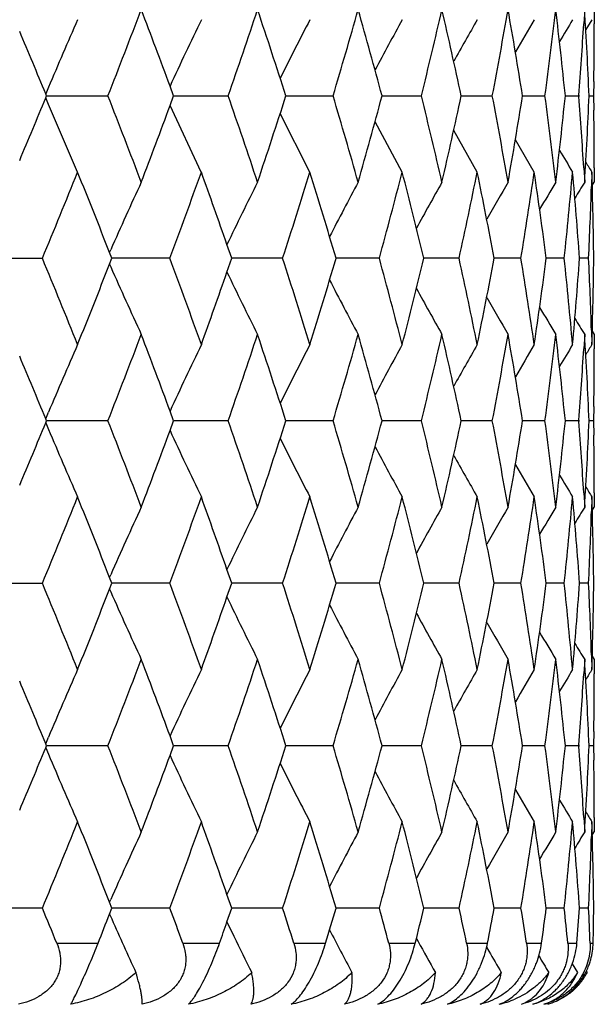
# Model space of a CAD drawing. Units: inches. Extents: x 0 to 11, y 0 to 8.5.
# Drawn here: x 3.7 to 3.8, y 1.7 to 1.9 of the extents above; entities that cross this region are included whole.
import ezdxf

# ---------------------------------------------------------------- set-up
doc = ezdxf.new("R2010")
doc.units = ezdxf.units.IN
doc.header["$LTSCALE"] = 0.605
doc.header["$MEASUREMENT"] = 0
doc.layers.add('ALL_ASSEMBLY_MEMBERS', color=7, linetype='CONTINUOUS')

msp = doc.modelspace()

# ---------------------------------------------------------------- linework, layer by layer
at = {"layer": 'ALL_ASSEMBLY_MEMBERS', "color": 7, "linetype": 'CONTINUOUS'}
for p, q in [((3.7782916345, 1.8995868053), (3.7781551184, 1.8973368093)), ((3.77980217, 1.8995868053), (3.7797992093, 1.8973368099)), ((3.7794242296, 1.89800644), (3.7784713401, 1.8964507773)), ((3.7794242296, 1.89800644), (3.778471381, 1.8964507616)), ((3.7139397839, 1.8860861869), (3.7133733851, 1.887616354)), ((3.7797281515, 1.8883363985), (3.7796955836, 1.8860861869)), ((3.6943473275, 1.8874262598), (3.6939144876, 1.8863953496)), ((3.6940424043, 1.8860861869), (3.6939144876, 1.8863953496)), ((3.6939147348, 1.8857770265), (3.6940424043, 1.8860861869)), ((3.6940424036, 1.8860861889), (3.6948838606, 1.8860862133)), ((3.6940424043, 1.8860861869), (3.6948838605, 1.8860861869)), ((3.6948838606, 1.8860862133), (3.7036503284, 1.8860879495)), ((3.7133738877, 1.8845560282), (3.7139397839, 1.8860861869)), ((3.7139397839, 1.8860861869), (3.7148573334, 1.8860861869)), ((3.7139397918, 1.8860862196), (3.7148573312, 1.8860862398)), ((3.7148573312, 1.8860862398), (3.7224831126, 1.8860879495)), ((3.7315142502, 1.8860861869), (3.7324756664, 1.8860861869)), ((3.7324756664, 1.8860861869), (3.738902422, 1.8860879495)), ((3.7465795267, 1.886086175), (3.7527342081, 1.8860879495)), ((3.7589759034, 1.8860860055), (3.7638318504, 1.8860879495)), ((3.7685719989, 1.8860859764), (3.7720777112, 1.8860879495)), ((3.7752659775, 1.8860865571), (3.7773843823, 1.8860879495)), ((3.7773929182, 1.8862037364), (3.7773842499, 1.8860861869)), ((3.7773842499, 1.8860861869), (3.7773930636, 1.8859686374)), ((3.7789869753, 1.8860872662), (3.7796956116, 1.8860879495)), ((3.7796955836, 1.8860861869), (3.7797281515, 1.8838359753)), ((3.6943471438, 1.8847460265), (3.6939142593, 1.8857768464)), ((3.6988984802, 1.8741465194), (3.6943471438, 1.8847460265)), ((3.7182700341, 1.8741465194), (3.7133729937, 1.8845558217)), ((3.7352727729, 1.8741465194), (3.730618953, 1.8833159253)), ((3.7497264636, 1.8741465194), (3.7454736883, 1.8820315793)), ((3.7614778933, 1.8741465194), (3.7577871943, 1.8806736557)), ((3.770402494, 1.8741465194), (3.7674410318, 1.8792030913)), ((3.7781551182, 1.8748355637), (3.7782916345, 1.8725855684)), ((3.7794242856, 1.8741640481), (3.7793537604, 1.871892458)), ((3.7797992093, 1.8748355638), (3.77980217, 1.8725855684)), ((3.7794838615, 1.8720667719), (3.77980217, 1.8725855684)), ((3.7039081298, 1.8615819302), (3.7040942698, 1.8620046051)), ((3.704268642, 1.8606633297), (3.7039081298, 1.8615819302)), ((3.7230294618, 1.8606633297), (3.7222850097, 1.8628097129)), ((3.6832874255, 1.8606633297), (3.6933897923, 1.8606633297)), ((3.703908616, 1.8597446664), (3.704268642, 1.8606633297)), ((3.7133560271, 1.8606633297), (3.7042686488, 1.8606632791)), ((3.7222849562, 1.8585168732), (3.7230294618, 1.8606633297)), ((3.7222850602, 1.858516873), (3.7230294618, 1.8606633297)), ((3.7310055366, 1.8606633297), (3.7230294707, 1.860663285)), ((3.7461512316, 1.8606633297), (3.7393710464, 1.8606632909)), ((3.7586325641, 1.8606633297), (3.7531201291, 1.8606632972)), ((3.7683172288, 1.8606633297), (3.7641309673, 1.860663304)), ((3.7751025658, 1.8606633297), (3.772286807, 1.8606633114)), ((3.7789166489, 1.8606633297), (3.7775013506, 1.8606633198)), ((3.7039078192, 1.8597444509), (3.7040942377, 1.8593219568)), ((3.7793544608, 1.8494128678), (3.7794242856, 1.8471629962)), ((3.7794834732, 1.8492592994), (3.7798021702, 1.8487406856)), ((3.7782916345, 1.8487406857), (3.7781544468, 1.8464797989)), ((3.77980217, 1.8487406857), (3.7797991808, 1.846479818)), ((3.7139396263, 1.8352403467), (3.713373192, 1.8367706113)), ((3.7797280129, 1.8374795921), (3.7796955904, 1.8352403465)), ((3.6939142923, 1.8355495557), (3.6943476778, 1.8365817591)), ((3.694042228, 1.8352403467), (3.6939142923, 1.8355495557)), ((3.6939145666, 1.8349311962), (3.694042228, 1.8352403467)), ((3.7036498031, 1.8352403467), (3.6940422273, 1.8352404072)), ((3.7133737308, 1.8337101389), (3.7139396263, 1.8352403467)), ((3.7224826481, 1.8352403467), (3.7139396155, 1.8352404007)), ((3.7389020234, 1.8352403467), (3.731514111, 1.8352403941)), ((3.7527338796, 1.8352403467), (3.7465794011, 1.8352403872)), ((3.7638315954, 1.8352403467), (3.7589758019, 1.8352403799)), ((3.7720775324, 1.8352403467), (3.7685719161, 1.8352403719)), ((3.7773842815, 1.8352403467), (3.7752659893, 1.8352403629)), ((3.7773929515, 1.8353579024), (3.7773842819, 1.8352403465)), ((3.7773842819, 1.8352403465), (3.7773930946, 1.8351228065)), ((3.77969559, 1.8352403467), (3.7789870075, 1.8352403526)), ((3.7796955904, 1.8352403465), (3.7797281594, 1.8329898757)), ((3.6939141083, 1.8349310204), (3.6943476654, 1.8338991066)), ((3.7781551377, 1.8239893352), (3.7782916345, 1.8217395402)), ((3.7794242856, 1.8233181492), (3.7793540995, 1.821057172)), ((3.7797992101, 1.8239893364), (3.77980217, 1.8217395402)), ((3.7794838677, 1.8212207355), (3.77980217, 1.8217395402)), ((3.7039083191, 1.8107360139), (3.7040944804, 1.8111587434)), ((3.7042688322, 1.8098174329), (3.7039083191, 1.8107360139)), ((3.7230296298, 1.8098174329), (3.7222851827, 1.8119637511)), ((3.6832876359, 1.8098174329), (3.6933895906, 1.8098174329)), ((3.7039088273, 1.8088988206), (3.7042688322, 1.8098174329)), ((3.7133558465, 1.8098174329), (3.704268839, 1.8098174122)), ((3.7222851588, 1.8076710793), (3.7230296298, 1.8098174329)), ((3.722285264, 1.807671078), (3.7230296298, 1.8098174329)), ((3.7310053791, 1.8098174329), (3.7230296478, 1.8098174146)), ((3.7461510989, 1.8098174329), (3.7393711972, 1.8098174171)), ((3.7586324575, 1.8098174329), (3.7531202523, 1.8098174196)), ((3.7683171495, 1.8098174329), (3.764131062, 1.8098174224)), ((3.7751025146, 1.8098174329), (3.7722868725, 1.8098174254)), ((3.7789166264, 1.8098174329), (3.7775013866, 1.8098174289)), ((3.7039080294, 1.8088986063), (3.704094421, 1.8084761733)), ((3.7793544721, 1.7985663262), (3.7794242856, 1.7963168912)), ((3.7794834912, 1.7984137466), (3.77980217, 1.7978951491)), ((3.7782916345, 1.7978951491), (3.7781544493, 1.795634213)), ((3.77980217, 1.7978951491), (3.7797991808, 1.795634215)), ((3.7139395213, 1.7843944849), (3.7133731291, 1.7859247147)), ((3.7797280157, 1.7866337701), (3.7796955949, 1.7843944851)), ((3.6939142062, 1.7847036343), (3.6943475249, 1.785735643)), ((3.6940421107, 1.7843944849), (3.6939142062, 1.7847036343)), ((3.6939144123, 1.7840852587), (3.6940421107, 1.7843944849)), ((3.7036499155, 1.7843944849), (3.69404211, 1.7843944109)), ((3.7133735589, 1.7828641644), (3.7139395213, 1.7843944849)), ((3.7224827476, 1.7843944849), (3.7139395062, 1.7843944189)), ((3.7389021088, 1.7843944849), (3.7315140163, 1.784394427)), ((3.75273395, 1.7843944849), (3.7465793217, 1.7843944354)), ((3.7638316502, 1.7843944849), (3.7589757387, 1.7843944444)), ((3.7720775709, 1.7843944849), (3.7685718696, 1.7843944542)), ((3.7773843035, 1.7843944849), (3.7752659598, 1.7843944651)), ((3.7773929717, 1.7845120317), (3.7773843032, 1.7843944851)), ((3.7773843032, 1.7843944851), (3.7773931164, 1.7842769436)), ((3.7796955951, 1.7843944849), (3.778986995, 1.7843944778)), ((3.7796955949, 1.7843944851), (3.7797281804, 1.7821427974)), ((3.6939139538, 1.784085083), (3.6943474972, 1.7830531647)), ((3.7781552224, 1.7731427913), (3.7782916345, 1.7708944042)), ((3.7794242856, 1.772471519), (3.7793541075, 1.7702107355)), ((3.7797992138, 1.7731427438), (3.77980217, 1.7708944042)), ((3.7794838219, 1.7703755299), (3.77980217, 1.7708944042)), ((3.7039080015, 1.759890145), (3.7040941155, 1.7603127762)), ((3.7042685632, 1.7589714571), (3.7039080015, 1.759890145)), ((3.7230293922, 1.7589714571), (3.7222848665, 1.7611179634)), ((3.6933898753, 1.7589714571), (3.6832873383, 1.7589714571)), ((3.7039084733, 1.7580525886), (3.7042685632, 1.7589714571)), ((3.7133561013, 1.7589714571), (3.70426857, 1.7589715335)), ((3.7222850034, 1.7568251943), (3.7230293922, 1.7589714571)), ((3.7222850922, 1.7568251944), (3.7230293922, 1.7589714571)), ((3.7310056013, 1.7589714571), (3.7230293931, 1.7589715246)), ((3.7461512861, 1.7589714571), (3.7393709808, 1.7589715156)), ((3.7586326078, 1.7589714571), (3.753120076, 1.7589715061)), ((3.7683172611, 1.7589714571), (3.7641309268, 1.7589714959)), ((3.7751025865, 1.7589714571), (3.7722867792, 1.7589714847)), ((3.7789166578, 1.7589714571), (3.7775013355, 1.7589714719)), ((3.7039079714, 1.7580521955), (3.7042490904, 1.7572797013)), ((3.7222845743, 1.7568248786), (3.7233622837, 1.7545958921)), ((3.6956385772, 1.7535116879), (3.7021183585, 1.7535116879)), ((3.7153657701, 1.7535116879), (3.7211275688, 1.7535116879)), ((3.7327549339, 1.7535116879), (3.7377376735, 1.7535116879)), ((3.7476217392, 1.7535116879), (3.7517726015, 1.7535116879)), ((3.7519558592, 1.7542484036), (3.7522234636, 1.7537593687)), ((3.7598085943, 1.7535116879), (3.7630835789, 1.7535116879)), ((3.7691863153, 1.7535116879), (3.7715507067, 1.7535116879)), ((3.7756554961, 1.7535116879), (3.7770842311, 1.7535116879)), ((3.7791475617, 1.7535116879), (3.7796254955, 1.7535116879)), ((3.7629404048, 1.7528585936), (3.7632982986, 1.7522334076)), ((3.776345895, 1.750250486), (3.7771673841, 1.748893531)), ((3.778539163, 1.7491111444), (3.7786719291, 1.748893531))]:
    msp.add_line(p, q, dxfattribs=at)
for centre, radius, start, end in [((2.3848381713, 2.4042662613), 1.4169595155, 338.5494195309, 339.1347893369), ((2.4297451045, 1.4119930396), 1.3689121164, 20.3311927429, 20.8664373224), ((2.5448800897, 2.2950993419), 1.2466110855, 340.8465034525, 341.5020823472), ((2.581964905, 1.5164425761), 1.2075181556, 17.8254664152, 18.4996545451), ((2.6688007016, 2.2050372426), 1.1166227401, 343.4029487034, 344.1244691406), ((2.6973565172, 1.6022260193), 1.0869431828, 15.1385806147, 15.8771281581), ((2.7638141666, 2.1289907196), 1.01831459, 346.1998590568, 346.9807715898), ((2.7853328917, 1.6751337863), 0.9962336865, 12.2249215969, 13.020612505), ((2.8345050493, 2.0632070073), 0.9460546833, 349.2093806406, 350.0406144668), ((2.849942933, 1.7386593823), 0.9303837232, 9.1174081322, 9.960480622), ((2.8838031267, 2.0047005417), 0.89615885, 352.394090322, 353.2640633703), ((2.8937644542, 1.7956381017), 0.8861296319, 5.8584369743, 6.7366743542), ((2.9183681908, 1.8485287128), 0.8614379013, 2.4988070137, 3.3979567924), ((4.337867657, 1.6164989194), 0.6982263512, 156.2231763067, 157.168508258), ((4.318056053, 1.6086539018), 0.6659290023, 154.2459075239, 155.2343756591), ((4.3069802619, 1.6011940957), 0.644159513, 152.5628974463, 153.4761800773), ((4.3022222894, 1.5939160535), 0.6306489821, 151.1717006357, 151.984255179), ((4.302978119, 1.5862292347), 0.6248392351, 150.067996862, 150.7541237021), ((4.3049404979, 1.5799175013), 0.6220200892, 149.2441726169, 149.7824393238), ((4.3202767551, 1.5673461398), 0.6364986152, 148.7013584954, 149.0596399843), ((2.9130129286, 1.9509628559), 0.8668026081, 355.715420549, 356.4530453532), ((2.9246378813, 1.8995877816), 0.8551642905, 359.2461385812, 359.8491853264), ((2.2452402902, 1.2879593287), 1.5674129369, 22.4451349293, 22.8326501785), ((2.3766370639, 1.3647320439), 1.4257533127, 20.867015908, 21.4487752242), ((2.53853749, 1.4749106587), 1.2533120531, 18.4996702333, 19.151743967), ((2.5759927573, 2.2576890165), 1.2138033546, 341.5020909828, 342.172788057), ((2.6639033105, 1.565708943), 1.121723468, 15.8771713384, 16.5954108175), ((2.6927639656, 2.1712206597), 1.0917091501, 344.1244839663, 344.8598072609), ((2.760101796, 1.6422965796), 1.0221309205, 13.0206862793, 13.7986830741), ((2.7818856269, 2.0978105807), 0.9997662505, 346.9807932605, 347.7736726375), ((2.8318110942, 1.708472148), 0.9487933445, 9.9605852189, 10.7894196737), ((2.8474907941, 2.0339250524), 0.9328701756, 350.040642952, 350.8814682939), ((2.8820218102, 1.7672477178), 0.8979541578, 6.7368063285, 7.6050399792), ((2.8922129918, 1.9767054881), 0.8876904675, 353.2640977679, 354.1407909036), ((2.9122350196, 1.8211562702), 0.8675823212, 3.5472861131, 4.2842479876), ((2.9176626416, 1.9236799999), 0.862144364, 356.602411608, 357.5008245859), ((2.2379525313, 2.487252452), 1.5753090571, 337.1683210214, 337.5538939731), ((2.4228913126, 2.3627553433), 1.3762339414, 339.1349864909, 339.6673838757), ((2.9246378814, 1.8725845922), 0.8551642904, 0.1508146744, 0.7538614196), ((4.1577515045, 2.1054224731), 0.445996881, 210.7224800183, 211.2356802547), ((4.0678584493, 2.0512779839), 0.338482087, 211.244311466, 211.5546229879), ((2.2899471391, 2.441920371), 1.519049383, 337.5023675024, 338.0524513723), ((2.3393391624, 1.3262649878), 1.4658151743, 21.4199436333, 21.9492103025), ((2.4714321255, 2.3209249659), 1.3244681008, 339.665106158, 340.2867201894), ((2.5075939025, 1.4403318362), 1.286064653, 19.1780227779, 19.7144768483), ((2.6118670934, 2.2222714855), 1.1761085462, 342.0936819426, 342.7835439117), ((2.6427138768, 1.5355769087), 1.1438260625, 16.5116122078, 17.2182783835), ((2.7203163476, 2.1398915628), 1.0631583206, 344.773213234, 345.5259423167), ((2.74395214, 1.6145072705), 1.0387553774, 13.7079007923, 14.4756854466), ((2.8024785045, 2.0694803463), 0.9786905187, 347.680453965, 348.4882429349), ((2.8199829959, 1.6823896376), 0.9608313009, 10.6926810636, 11.5131116362), ((2.8619962871, 2.0077347726), 0.9181762674, 350.7827842357, 351.6352747076), ((2.874058303, 1.7423508327), 0.9059868946, 7.5036663288, 8.3657305901), ((2.9011762312, 1.9519294363), 0.8786789743, 354.0380830537, 354.9225304386), ((2.9082196287, 1.7970154176), 0.8716086309, 4.1876656826, 5.0780626003), ((2.9236477318, 1.8487262533), 0.8561545371, 0.7988817721, 1.702604776), ((4.330233404, 1.5854834903), 0.6844809383, 155.2004496974, 156.1723629694), ((4.3160365905, 1.577299057), 0.6588306382, 153.371877969, 154.3190111455), ((4.3085162206, 1.5697278844), 0.641653924, 151.8361012644, 152.6954025347), ((4.3051602312, 1.5629898379), 0.6304590881, 150.5894640247, 151.3378087631), ((4.3041065534, 1.557398577), 0.6233580263, 149.6269806244, 150.2419239132), ((4.3040152205, 1.5532755776), 0.6189607892, 148.943652527, 149.4014940263), ((4.3043053469, 1.550692025), 0.616689451, 148.5354953739, 148.8090563511), ((2.9210501946, 1.8996802285), 0.8587532656, 357.395906903, 358.145683975), ((2.2806010488, 1.2755716438), 1.5291515014, 21.949943585, 22.4963800451), ((2.4642527322, 1.3977723929), 1.3321137564, 19.7155963874, 20.3336271022), ((2.6063239663, 1.4972909384), 1.1819256021, 17.2186319912, 17.9050808763), ((2.6371841101, 2.1874358281), 1.1496069939, 342.783054081, 343.4861482983), ((2.7160807631, 1.5803044196), 1.0675421716, 14.4760174244, 15.2256354471), ((2.7397613961, 2.1078788255), 1.0430778116, 345.5255299102, 346.2901123671), ((2.7993413057, 1.6511787261), 0.9818979159, 11.5134170173, 12.3185453313), ((2.8169229007, 2.0395430337), 0.9639507026, 348.4879184226, 349.3056715346), ((2.8598237737, 1.7132521017), 0.9203751559, 8.3660019183, 9.2164320003), ((2.8719957404, 1.9792670702), 0.908069828, 351.6350468285, 352.4951095897), ((2.8998855064, 1.769270275), 0.8799759037, 5.0782900037, 5.9614089307), ((2.9070731643, 1.9244063481), 0.8727589796, 354.9224053008, 355.8116034085), ((2.9207282055, 1.8216331429), 0.859075526, 1.8530832996, 2.6040027482), ((2.9233744937, 1.872607097), 0.8564278419, 358.2975166553, 359.2009255072), ((2.3304788223, 2.3986003173), 1.4753558252, 338.0519573261, 338.5777846532), ((4.3301588708, 2.135802353), 0.6843963284, 203.8270384577, 204.7990964325), ((2.5013358206, 2.2832162388), 1.292705147, 340.2864190226, 340.8200973997), ((4.3159611367, 2.1439832628), 0.6587434961, 205.6803613063, 206.6276474821), ((4.308437066, 2.1515497872), 0.6415612105, 207.3039570968, 208.1634102706), ((4.3050757181, 2.1582824927), 0.6303589868, 208.6615493986, 209.4100385589), ((4.3040141422, 2.163867189), 0.6232477138, 209.7574436833, 210.3725173986), ((4.3039064561, 2.1679788633), 0.6188305679, 210.5978900772, 211.0558465975), ((4.3041906651, 2.1705576944), 0.6165516826, 211.1903643612, 211.4640008863), ((2.3863472556, 2.3528304361), 1.4153393599, 338.5493106319, 339.1353375309), ((2.4281909385, 1.3605691008), 1.3705701636, 20.3312869397, 20.8658663772), ((2.545965268, 2.2438787968), 1.2454631788, 340.8464097803, 341.5025785494), ((2.5807932339, 1.4652161198), 1.2087499618, 17.8256425574, 18.4991290162), ((2.669581581, 2.1539602437), 1.1158084881, 343.4028724256, 344.1249037991), ((2.6965048592, 1.5511466907), 1.0878261508, 15.1387387027, 15.8766709623), ((2.7643675301, 2.0780100234), 1.0177451339, 346.199802252, 346.9811350717), ((2.7847230472, 1.624153401), 0.9968581016, 12.2250583499, 13.0202340062), ((2.8348810182, 2.012290123), 0.9456721413, 349.2093451315, 350.0408976817), ((2.8495237332, 1.6877444304), 0.9308085104, 9.1175203973, 9.9601904687), ((2.8840340419, 1.9538240764), 0.8959259694, 352.3940774948, 353.2642585065), ((2.8935030917, 1.7447641266), 0.8863924575, 5.8585219684, 6.7364806692), ((2.9182453471, 1.7976766763), 0.8615608797, 2.498862571, 3.3978653786), ((4.3407713645, 1.5644065268), 0.7013864505, 156.2254190669, 157.1665839227), ((4.3221085612, 1.5559091902), 0.6704044758, 154.2500226844, 155.2321008466), ((4.3115283753, 1.5480564417), 0.6492526398, 152.5681248521, 153.4744500082), ((4.3063661952, 1.5408656726), 0.63534306, 151.1775147776, 151.9842663459), ((4.304343629, 1.5346705759), 0.6263791532, 150.0736078254, 150.7582459394), ((4.3038042749, 1.5298394821), 0.6206520142, 149.2512427748, 149.7908879629), ((4.3040649787, 1.5264175456), 0.617495226, 148.705985484, 149.0754527506), ((2.9131378324, 1.9001076012), 0.866677382, 355.7154248586, 356.4524159149), ((4.3042381514, 1.5247277732), 0.6159497274, 148.4342598152, 148.6040515061), ((2.9246349727, 1.8487415036), 0.8551671988, 359.2454356839, 359.8484680054), ((2.2429020458, 1.2361420526), 1.5699447776, 22.4453255957, 22.8322596894), ((2.3773813119, 1.3141977768), 1.424946831, 20.8659619721, 21.4480551665), ((2.5390554862, 1.424259936), 1.252758854, 18.4987164876, 19.1510841195), ((2.5755938242, 2.2069569277), 1.2142178266, 341.5029647346, 342.1734392799), ((2.6642594208, 1.5149811957), 1.1213485844, 15.8763361699, 16.5948231739), ((2.6924544181, 2.1204475293), 1.0920268322, 344.1252478283, 344.8603650974), ((2.760337081, 1.5915177392), 1.0218865475, 13.0199882248, 13.7981799598), ((2.781643432, 2.0470091431), 1.000012265, 346.9814301894, 347.7741238657), ((2.8319521618, 1.6576600294), 0.9486485379, 9.9600417633, 10.7890130191), ((2.847301312, 1.9831041289), 0.9330611443, 350.0411369256, 350.8818008686), ((2.8820856573, 1.7164151307), 0.8978891748, 6.7364324853, 7.6047404191), ((2.8920665812, 1.9258714887), 0.8878372784, 353.2644350975, 354.1409950193), ((2.9122453948, 1.7703139702), 0.8675717421, 3.5470694291, 4.2840664893), ((2.9175533006, 1.8728378904), 0.8622537451, 356.6025822558, 357.5008936838), ((2.2367153117, 2.4368957162), 1.5766391317, 337.1692612218, 337.5546310897), ((4.3408838529, 2.1061303943), 0.7015118786, 202.8340700357, 203.7750459572), ((2.4224978611, 2.3120347263), 1.3766462589, 339.1359415671, 339.6681826092), ((4.3222166875, 2.114630503), 0.670527301, 204.7686036939, 205.7504693788), ((4.3116417086, 2.1224900075), 0.6493833151, 206.5262720701, 207.4323823567), ((2.9245669569, 1.8217386383), 0.8552352148, 0.1507838389, 0.7537891324), ((4.3064850486, 2.1296874312), 0.6354818807, 208.0164584696, 208.8230031674), ((4.3044673671, 2.1358884326), 0.626525238, 209.2424691873, 209.9269179786), ((4.3039315368, 2.1407240765), 0.6208035213, 210.2098014553, 210.7492889389), ((4.3041983104, 2.144151389), 0.6176547601, 210.9251943713, 211.2945488483), ((4.3043832262, 2.1458492404), 0.616123522, 211.3965393212, 211.5662739576), ((2.2875000225, 2.392095294), 1.5217006887, 337.5021103132, 338.0512385615), ((2.3408333515, 1.2759932655), 1.4642146727, 21.4203770852, 21.9502256293), ((2.4696926203, 2.2707296828), 1.3263251196, 339.6648625567, 340.2856088457), ((2.5085722375, 1.3898149541), 1.2850326747, 19.1784916162, 19.7153816632), ((2.6106245311, 2.1718319137), 1.1774156995, 342.09345559, 342.7825539073), ((2.6435793997, 1.4849816678), 1.1429251311, 16.5118944248, 17.2191196427), ((2.719437846, 2.0892887023), 1.064069685, 344.7730081058, 345.5250942197), ((2.744590297, 1.5638126854), 1.0380996558, 13.7081323535, 14.4764034701), ((2.8018779055, 2.0187687369), 0.9793058361, 347.6802742194, 348.4875568237), ((2.8204458569, 1.6316281387), 0.9603609077, 10.6928558887, 11.5136892532), ((2.8616175522, 1.9569527616), 0.9185602675, 350.7826339671, 351.6347687074), ((2.8743799073, 1.6915454882), 0.9056628121, 7.5037792438, 8.3661524197), ((2.9009842002, 1.9011053937), 0.8788721862, 354.0379659708, 354.9222191302), ((2.908421307, 1.7461835643), 0.8714065011, 4.1877129317, 5.0783164404), ((2.9237410669, 1.7978819617), 0.8560611954, 0.7988614465, 1.7026828613), ((4.3305206276, 1.5345158049), 0.6847927029, 155.2012894418, 156.172740262), ((4.3162962315, 1.5263341181), 0.6591160358, 153.3727535371, 154.3194647819), ((4.3087470718, 1.5187696646), 0.6419103967, 151.8369985279, 152.6959481792), ((4.3053656747, 1.5120395119), 0.6306892718, 150.5903751804, 151.3384419579), ((4.304288385, 1.5064575762), 0.6235629226, 149.627899588, 150.2426390333), ((4.3041663869, 1.5023501093), 0.6191312692, 148.9445715324, 149.4022876363), ((4.3044362682, 1.4997775102), 0.6168368701, 148.5364168557, 148.8099141287), ((2.9210747534, 1.8488347294), 0.8587287283, 357.3958058468, 358.1463127634), ((2.2782494084, 1.2237526601), 1.5316963319, 21.9508159361, 22.4963545563), ((2.4625708663, 1.3463037643), 1.3339070387, 19.7163974865, 20.3336083562), ((2.6051117873, 1.446053696), 1.1831992379, 17.2193476976, 17.9050695426), ((2.6382211233, 2.136282049), 1.1485253798, 342.7824026353, 343.4861710202), ((2.7152120982, 1.5292221939), 1.0684422827, 14.47663305, 15.2256321331), ((2.7405190329, 2.0568476029), 1.042297953, 345.5249731409, 346.2901403642), ((2.7987343099, 1.6002002086), 0.9825191269, 11.5139181363, 12.3185505202), ((2.8174655112, 1.9885941159), 0.9633984893, 348.4874695952, 349.3057046494), ((2.8594250662, 1.6623412957), 0.9207790344, 8.3663754063, 9.2164459849), ((2.8723653354, 1.9283718869), 0.9076970252, 351.6347178577, 352.4951474412), ((2.8996613241, 1.7184006206), 0.8802012905, 5.0785251888, 5.9614317552), ((2.9072960596, 1.8735434899), 0.8725354762, 354.9222056807, 355.8116453834), ((2.9206460967, 1.7707830808), 0.8591577171, 1.8531409374, 2.6040314998), ((2.9234650128, 1.821759261), 0.8563373114, 358.2974524833, 359.2009707842), ((2.332382788, 2.3470090497), 1.4733113368, 338.051160825, 338.5777302433), ((4.3305101235, 2.0851111108), 0.684779907, 203.8270004446, 204.7984887556), ((2.5026784884, 2.2319063836), 1.2912847407, 340.2856941509, 340.8199755605), ((4.3162853353, 2.0932921106), 0.6591025034, 205.6802711846, 206.6270135202), ((4.3087355097, 2.1008557683), 0.6418958346, 207.3037790905, 208.1627601663), ((4.3053523486, 2.1075845474), 0.6306724432, 208.6612806744, 209.4093780452), ((4.304271389, 2.1131640061), 0.6235416321, 209.7570820548, 210.3718509554), ((4.304140281, 2.1172657233), 0.6190991775, 210.5974320073, 211.0551798199), ((4.3044092428, 2.1198374742), 0.6168035331, 211.1898129142, 211.4633321953), ((2.3854449098, 2.3023107496), 1.4162985891, 338.5503805474, 339.1360211617), ((2.4286424172, 1.3099144982), 1.3700802872, 20.3303464458, 20.8651302061), ((2.5452930394, 2.193243983), 1.246167533, 340.847385752, 341.5031963094), ((2.5810126473, 1.4144592623), 1.2085137488, 17.8248111564, 18.4984425546), ((2.6690748161, 2.1032478886), 1.1163323558, 343.4037363625, 344.1254436898), ((2.6966431996, 1.5003523613), 1.0876790791, 15.1380225401, 15.8760700065), ((2.7639844446, 2.0272448553), 1.0181364772, 346.2005356706, 346.9815850326), ((2.7848000489, 1.5733346357), 0.9967770481, 12.2244741279, 13.0197319141), ((2.8345940799, 1.961489125), 0.9459624586, 349.2099302793, 350.0412463821), ((2.8495520691, 1.6369103129), 0.9307786265, 9.1170834298, 9.9597998344), ((2.8838252209, 1.902999458), 0.8961358025, 352.3944987212, 353.2644962766), ((2.8934906289, 1.6939212987), 0.8864045166, 5.8582448533, 6.7362122981), ((2.9181964005, 1.7468303144), 0.8616097893, 2.4987539192, 3.3977272494), ((4.3408287314, 1.5135266668), 0.7014525571, 156.2247849239, 157.165866856), ((4.3221648682, 1.5050272004), 0.6704707815, 154.2493510812, 155.2313183017), ((4.3115919581, 1.4971684563), 0.6493283673, 152.5674296078, 153.473633285), ((4.3064372359, 1.489971462), 0.6354284916, 151.1768026636, 151.9834287138), ((4.3044226095, 1.4837698794), 0.626474838, 150.0728843623, 150.757400912), ((4.3038964913, 1.478929338), 0.6207640081, 149.2505146842, 149.7900469431), ((4.3041653391, 1.4755011896), 0.6176174757, 148.7052525886, 149.0746339123), ((2.9130067405, 1.8492679262), 0.8668085905, 355.7156639372, 356.4525622236), ((4.3043480566, 1.4738048721), 0.6160835721, 148.4335250672, 148.6032725852), ((2.9245514165, 1.797896024), 0.8552507551, 359.2454864717, 359.848474544), ((2.2431525808, 1.1854293046), 1.5696622964, 22.4443255432, 22.8314348316), ((2.3786512039, 1.2638271043), 1.4235912276, 20.8663228877, 21.4489415258), ((2.5399893781, 1.3737197651), 1.2517764553, 18.4990414978, 19.1518882258), ((2.5746694073, 2.1564272126), 1.2151945573, 341.5026889226, 342.1725906955), ((2.6649522636, 1.4643273639), 1.120629837, 15.8766188412, 16.5955298472), ((2.6917982524, 2.0697937896), 1.0927103267, 344.1250059868, 344.8596256778), ((2.7608500111, 1.5407869312), 1.0213610469, 13.0202221335, 13.7987737643), ((2.7811896315, 1.99627256), 1.0004788549, 346.981227662, 347.7735103111), ((2.832325308, 1.6068774102), 0.9482702025, 9.9602209309, 10.7894792222), ((2.8470069447, 1.9323132959), 0.9333604673, 350.0409787662, 350.8813287018), ((2.882345185, 1.665598766), 0.8976280639, 6.7365518812, 7.605066153), ((2.8919042633, 1.8750472307), 0.8880009246, 353.2643256627, 354.1406772847), ((2.9124035468, 1.7194773226), 0.8674133654, 3.5470629598, 4.2842397415), ((2.9175070391, 1.8219963672), 0.8623001393, 356.6025247897, 357.5007396752), ((2.235229325, 2.3866923551), 1.5782577408, 337.1687649068, 337.5536653146), ((4.3407139488, 2.0552031616), 0.7013238985, 202.8333305234, 203.7746157859), ((2.4211186318, 2.2617229315), 1.3781249999, 339.1356441476, 339.6672789385), ((4.3220544939, 2.0636997271), 0.6703446565, 204.7678240704, 205.7500143551), ((4.3114779434, 2.0715523806), 0.6491960419, 206.5254860491, 207.4319130791), ((2.9246358338, 1.7708936276), 0.8551663377, 0.1506899931, 0.753711307), ((4.3063182419, 2.0787429463), 0.6352885626, 208.0156822284, 208.8225240078), ((4.304296112, 2.0849370947), 0.6263245793, 209.241718262, 209.9264324658), ((4.303750614, 2.0897636715), 0.6205898627, 210.2090900405, 210.7488018017), ((4.3040114691, 2.0931850041), 0.6174328973, 210.9245435759, 211.2940590292), ((4.3041887161, 2.094876913), 0.6158919918, 211.3959694463, 211.5657832449), ((2.2901915023, 2.3401476124), 1.5187927434, 337.5016604506, 338.0518131619), ((2.338188309, 1.2240971839), 1.4670602591, 21.4208377679, 21.9496263725), ((2.4716246738, 2.2191777881), 1.3242684037, 339.6644559707, 340.286135955), ((2.5066997878, 1.3383101663), 1.2870173895, 19.1788213878, 19.7148434008), ((2.6120228349, 2.1205418652), 1.1759488047, 342.0930999212, 342.7830241568), ((2.642177212, 1.4337107182), 1.1443900821, 16.5123442366, 17.2186297964), ((2.7204450308, 2.0381743318), 1.0630275478, 344.7727111679, 345.525497899), ((2.7435821787, 1.5127135653), 1.0391388848, 13.7085223708, 14.4759878867), ((2.8025866308, 1.9677720444), 0.9785814198, 347.6800435287, 348.4878844232), ((2.8197417805, 1.5806437576), 0.9610783112, 10.6931771572, 11.5133580162), ((2.8620882938, 1.906032976), 0.9180838913, 350.7824761568, 351.6350116117), ((2.8739213291, 1.6406352217), 0.9061257692, 7.5040236677, 8.3659144525), ((2.9012551752, 1.8502323571), 0.8785999375, 354.0378861671, 354.9223703772), ((2.9081718923, 1.6953168735), 0.8716567124, 4.187873981, 5.078178685), ((2.9236815457, 1.74703406), 0.8561207282, 0.7989347978, 1.7026495541), ((4.3301258499, 1.4838491634), 0.6843594627, 155.2009924483, 156.1731342752), ((4.3159280972, 1.475669579), 0.6587060047, 153.3724448291, 154.3198083969), ((4.3084030478, 1.4681047129), 0.6415220586, 151.8366840595, 152.6962112676), ((4.3050415492, 1.4613730748), 0.6303191658, 150.5900577909, 151.3386149809), ((4.3039814133, 1.4557883267), 0.6232091492, 149.6275813763, 150.242710704), ((4.3038792761, 1.4516738838), 0.618798175, 148.944255727, 149.4022495014), ((4.3041620711, 1.4490961798), 0.6165174883, 148.5361011196, 148.8097604393), ((2.9211861358, 1.7979837857), 0.8586172664, 357.3957994233, 358.1463729593), ((2.2661099962, 1.167928197), 1.5448171376, 22.2756737235, 22.4946743056), ((2.4531109764, 1.2919921657), 1.3439819319, 20.0839805692, 20.3320053543), ((2.5977006578, 1.3928457361), 1.1909778077, 17.6277671795, 17.9035798743), ((2.6481088954, 2.0824468098), 1.1381955844, 343.202081931, 343.4889565192), ((2.7094611306, 1.4768368267), 1.0743958433, 14.9227621782, 15.2242980978), ((2.7480715407, 2.0041133802), 1.0345129421, 345.9811423214, 346.2926007249), ((2.7943974483, 1.5484271075), 0.986954085, 11.9931919088, 12.3174180667), ((2.8230109308, 1.9366663977), 0.9577485221, 348.9751538846, 349.3077310571), ((2.8563453092, 1.6110100466), 0.9238968666, 8.872708148, 9.2155606073), ((2.8761118752, 1.8770086632), 0.9039149317, 352.1474294649, 352.4966350589), ((2.8977408165, 1.667363356), 0.8821313506, 5.6043985304, 5.9608332446), ((2.9093699684, 1.8225325058), 0.8704550047, 355.452082753, 355.8125073369), ((2.9201578392, 1.7199181525), 0.8596463628, 2.2395930577, 2.6038148023), ((2.9239734926, 1.7709033577), 0.855828733, 358.8355872656, 359.2011606205), ((2.3489208247, 2.2895927934), 1.4555158938, 338.3885697201, 338.5807088721), ((4.3308641319, 2.0344328835), 0.6851717278, 203.8599097618, 204.6290220142), ((2.5156211749, 2.1764960666), 1.2775607423, 340.6652050422, 340.8226150036), ((4.3090476812, 2.0501854042), 0.6422539944, 207.3023252036, 207.9769545617), ((4.3155486441, 2.0420936309), 0.6582860148, 205.8958990703, 206.4488857427), ((4.3054184406, 2.0567885663), 0.6307546093, 208.7130506729, 209.218244141), ((4.304164242, 2.062270885), 0.6234253813, 209.8223808234, 210.1768160484), ((4.3043213379, 2.0665435139), 0.619318156, 210.5762630593, 210.8573743686), ((3.7700320277, 1.7533918883), 0.0097407964, 329.2535877804, 332.4962995746), ((3.7693629159, 1.7536152534), 0.0102258441, 319.4086647861, 328.8820444235), ((3.7699820423, 1.7534316205), 0.0098045166, 319.2725259151, 322.2774285295), ((3.7700147537, 1.7534062342), 0.0097631101, 322.2778158551, 324.1064873452), ((3.7700484636, 1.7533823957), 0.0097218178, 324.1057108082, 329.2521472302), ((3.7699737365, 1.7534383836), 0.0098152236, 316.3585337987, 319.2742420281), ((3.7614820483, 1.7582728131), 0.0147523724, 283.4695842649, 293.5803149402), ((3.7661422957, 1.7498586632), 0.0063412372, 290.6855021589, 301.5126838339), ((3.769722127, 1.753113391), 0.009604482, 286.9518746001, 295.4422222582)]:
    msp.add_arc(centre, radius, start, end, dxfattribs=at)
for points, knots in [([(3.6956385775, 1.7535116879), (3.6958414013, 1.7530165435), (3.6960812308, 1.7522446773), (3.6962289137, 1.7511859263), (3.6962444625, 1.750386509), (3.6961587343, 1.7495914169), (3.6959639607, 1.7488133615), (3.6956626179, 1.7480655054), (3.6952591466, 1.7473604864), (3.694760074, 1.7467108686), (3.6939851597, 1.7459226321), (3.6928426563, 1.7451028881), (3.6913074833, 1.7443821632), (3.6902180969, 1.7440560534), (3.6896641156, 1.7439262237)], [0, 0, 0, 0, 0.1223720498, 0.1832821918, 0.2440507241, 0.3047568658, 0.3656410699, 0.4268908215, 0.4885813478, 0.5508341307, 0.6137117194, 0.740846368, 0.8698713109, 1, 1, 1, 1]), ([(3.6978171461, 1.7439262237), (3.6978630862, 1.7439990405), (3.6979613058, 1.7441634298), (3.6981875002, 1.7445697721), (3.698525714, 1.7452311579), (3.6989979839, 1.7462151246), (3.6995586838, 1.7474385301), (3.7001856418, 1.7488562261), (3.7010609686, 1.7508981165), (3.7017038097, 1.7524652617), (3.7021183585, 1.7535116879)], [0, 0, 0, 0, 0.0245683338, 0.0546287475, 0.1326944955, 0.2364894244, 0.3660625844, 0.5166994591, 0.6788192753, 1, 1, 1, 1]), ([(3.7153657703, 1.7535116879), (3.7155474232, 1.7530148565), (3.7157533405, 1.7522406936), (3.7158543941, 1.7511838761), (3.7158350943, 1.7503843531), (3.715714961, 1.749589347), (3.7154869719, 1.7488117014), (3.7151542523, 1.7480643872), (3.7147217754, 1.7473599429), (3.7141966302, 1.7467108227), (3.7135941217, 1.7461220388), (3.7129260212, 1.7455982274), (3.7119631423, 1.7449867696), (3.7106583195, 1.7443833923), (3.7095557416, 1.7440563662), (3.7089963944, 1.7439262237)], [0, 0, 0, 0, 0.1198497242, 0.1798900968, 0.2400989172, 0.3005701546, 0.3615353443, 0.4231331868, 0.4853658615, 0.5482682895, 0.6118160488, 0.675828255, 0.7402524685, 0.8698895113, 1, 1, 1, 1]), ([(3.7162460404, 1.7439262237), (3.7163213673, 1.7439969687), (3.7164778867, 1.7441580799), (3.7167140802, 1.7444359719), (3.7169697535, 1.7447716203), (3.7173612047, 1.7453353544), (3.7178919519, 1.746202511), (3.7185552354, 1.7474275732), (3.7192465416, 1.7488471483), (3.7199271409, 1.7503832723), (3.7205602523, 1.7519485893), (3.72094688, 1.7529967229), (3.7211275688, 1.7535116879)], [0, 0, 0, 0, 0.0286576895, 0.0622190004, 0.1010878809, 0.1456193611, 0.2524975683, 0.3828126142, 0.5318251497, 0.6902483726, 0.848655843, 1, 1, 1, 1]), ([(3.7327549341, 1.7535116879), (3.7329134692, 1.7530127493), (3.7330829919, 1.752236237), (3.7331364775, 1.7511817959), (3.7330825713, 1.7503823934), (3.7329293105, 1.7495875709), (3.7325830812, 1.7485465381), (3.7320305584, 1.7475700007), (3.7313079411, 1.7467113257), (3.730480686, 1.745924866), (3.7292925534, 1.745107373), (3.7277223848, 1.7443853739), (3.7266171355, 1.7440567223), (3.7260581611, 1.7439262237)], [0, 0, 0, 0, 0.1179864387, 0.1775221446, 0.2375350723, 0.2981081073, 0.359436715, 0.4842293167, 0.5477981837, 0.6119418013, 0.7409853485, 0.870635566, 1, 1, 1, 1]), ([(3.7323275745, 1.7439262237), (3.7325461344, 1.7440731699), (3.7330061442, 1.7444564029), (3.7336857729, 1.7451995646), (3.7344177719, 1.7461882418), (3.7351780482, 1.7474156103), (3.7359276582, 1.7488376125), (3.736624533, 1.75037606), (3.7372339113, 1.7519434454), (3.7375818246, 1.7529954195), (3.7377376735, 1.7535116879)], [0, 0, 0, 0, 0.0708169281, 0.1601524036, 0.270278988, 0.4011018218, 0.5480120673, 0.7022159064, 0.8549922651, 1, 1, 1, 1]), ([(3.7476217394, 1.7535116879), (3.7477553601, 1.7530102934), (3.747886391, 1.7522315272), (3.7478919821, 1.7511798099), (3.7478040723, 1.7503806818), (3.7476195228, 1.7495863233), (3.7472357842, 1.7485454102), (3.7466550681, 1.7475709103), (3.7459126267, 1.7467120948), (3.7450730174, 1.7459271062), (3.7438813904, 1.7451105627), (3.7423179941, 1.7443874303), (3.7412214186, 1.7440571286), (3.7406685568, 1.7439262237)], [0, 0, 0, 0, 0.1167092266, 0.1760531936, 0.2361702388, 0.2971077489, 0.3590011693, 0.4851807153, 0.5493566828, 0.613951835, 0.7432571299, 0.8722125724, 1, 1, 1, 1]), ([(3.7458912803, 1.7439262237), (3.7461610763, 1.7440686594), (3.7467240117, 1.7444407125), (3.7475472057, 1.7451838702), (3.7484006332, 1.7461737323), (3.7492513183, 1.7474031686), (3.7500523632, 1.7488279685), (3.7507588503, 1.7503692879), (3.7513383912, 1.7519393021), (3.7516434986, 1.7529946051), (3.7517726015, 1.7535116879)], [0, 0, 0, 0, 0.0795369175, 0.1749481953, 0.2883174997, 0.4194949593, 0.5640790877, 0.7138980843, 0.8610568552, 1, 1, 1, 1]), ([(3.7598085944, 1.7535116879), (3.7599156773, 1.7530075946), (3.7600065791, 1.752226826), (3.7599645147, 1.7511780171), (3.7598436225, 1.7503793188), (3.759629871, 1.7495855424), (3.7592131102, 1.7485455024), (3.7586107642, 1.7475728568), (3.7578558547, 1.7467132236), (3.7570132278, 1.745930003), (3.7558310562, 1.7451144157), (3.7542906541, 1.7443898372), (3.7532137814, 1.744057596), (3.7526727076, 1.7439262237)], [0, 0, 0, 0, 0.1161115315, 0.1756069811, 0.2361478341, 0.2977241395, 0.3603913604, 0.488133472, 0.55287485, 0.6178007595, 0.7469259004, 0.8745488004, 1, 1, 1, 1]), ([(3.756793379, 1.7439262237), (3.7574755896, 1.7442253215), (3.7584875298, 1.7449242412), (3.7596925318, 1.7461592589), (3.7606264431, 1.7473908293), (3.7613246201, 1.7485712507), (3.7618265323, 1.7495916732), (3.7622742902, 1.7506353774), (3.7627242714, 1.7519364121), (3.762982789, 1.7529943619), (3.7630835789, 1.7535116879)], [0, 0, 0, 0, 0.188664228, 0.3052067898, 0.4366996743, 0.5789767235, 0.6518769653, 0.7246105843, 0.8665102486, 1, 1, 1, 1]), ([(3.7691863154, 1.7535116879), (3.7692654437, 1.7530047908), (3.7693150909, 1.7522223966), (3.7692261482, 1.7511765121), (3.7690736492, 1.7503783371), (3.7688331414, 1.7495853021), (3.7685009948, 1.7488101844), (3.7680820712, 1.7480652248), (3.7675827919, 1.7473627099), (3.7670109392, 1.7467146146), (3.7661746873, 1.7459335815), (3.7650147767, 1.7451189804), (3.7635134329, 1.7443926685), (3.7624671051, 1.7440581407), (3.7619433666, 1.7439262237)], [0, 0, 0, 0, 0.116211341, 0.1761932739, 0.237459558, 0.2999243147, 0.3635470347, 0.4280923754, 0.4931603895, 0.5584082165, 0.623531416, 0.7520186138, 0.877659025, 1, 1, 1, 1]), ([(3.7649183058, 1.7439262237), (3.765280852, 1.7440633725), (3.7660253067, 1.7444185809), (3.7671068177, 1.7451575417), (3.7679760378, 1.7459611955), (3.7686493755, 1.746726422), (3.7693200346, 1.7476015588), (3.7699129763, 1.7485657552), (3.7704190501, 1.7495899234), (3.7710562432, 1.7511120568), (3.7714037306, 1.7524459989), (3.7715507067, 1.7535116879)], [0, 0, 0, 0, 0.095543023, 0.202330733, 0.3217325589, 0.3862402063, 0.4534173788, 0.5933129434, 0.664318925, 0.7348360431, 1, 1, 1, 1]), ([(3.7756554961, 1.7535116879), (3.7757021839, 1.7530358917), (3.7757180745, 1.7520520401), (3.7755219368, 1.7508231758), (3.7752255813, 1.7498431498), (3.7749271205, 1.7491115207), (3.7745559897, 1.7484022501), (3.7739734062, 1.7474997167), (3.7730968083, 1.7464851053), (3.7718749703, 1.7454802409), (3.7705497236, 1.7447010318), (3.7696178819, 1.7443162303), (3.7691504431, 1.7441576561)], [0, 0, 0, 0, 0.1164496408, 0.2384092157, 0.3014094579, 0.3655357376, 0.4305767975, 0.4961067367, 0.6268748237, 0.7552667808, 0.8797694327, 1, 1, 1, 1]), ([(3.7701799343, 1.7439262237), (3.7705835639, 1.7440617614), (3.771406635, 1.7444109751), (3.772599843, 1.7451471051), (3.7735490036, 1.7459542708), (3.7742710721, 1.746723463), (3.7747940575, 1.7473713006), (3.775276204, 1.7480724718), (3.7757105292, 1.7488155313), (3.7760900577, 1.7495883047), (3.7765108549, 1.7506306805), (3.776886966, 1.7519351101), (3.7770431932, 1.7529957631), (3.7770842311, 1.7535116879)], [0, 0, 0, 0, 0.1024136047, 0.2141054454, 0.3360252239, 0.4008339443, 0.4676833469, 0.5360867182, 0.6053207978, 0.6745265036, 0.74297949, 0.8755113058, 1, 1, 1, 1]), ([(3.7791475618, 1.7535116879), (3.7791648647, 1.7530692406), (3.7791357402, 1.7521581594), (3.7788862727, 1.7507830983), (3.7784124954, 1.7494100604), (3.7779465345, 1.7485405767), (3.77767864, 1.7481218523)], [0, 0, 0, 0, 0.2343400351, 0.4805039929, 0.7369203098, 1, 1, 1, 1]), ([(3.7781173139, 1.7483305204), (3.778364621, 1.7487391647), (3.7786932317, 1.7493753265), (3.7790376268, 1.7502555941), (3.7793142036, 1.7511286914), (3.7795444923, 1.7522130426), (3.7796168489, 1.7530862797), (3.7796254955, 1.7535116879)], [0, 0, 0, 0, 0.2626780648, 0.3921397995, 0.5195385827, 0.7660040828, 1, 1, 1, 1]), ([(3.7080258103, 1.748893531), (3.7073312252, 1.7482589548), (3.7058224052, 1.7470995638), (3.7033262075, 1.7456948008), (3.7006433571, 1.7446115361), (3.698769042, 1.7441145788), (3.6978171461, 1.7439262237)], [0, 0, 0, 0, 0.2458529769, 0.4948521687, 0.7464287253, 1, 1, 1, 1]), ([(3.7089963944, 1.7439262237), (3.7090149884, 1.7440345194), (3.7090309017, 1.7442839687), (3.7090119997, 1.7447006346), (3.708952225, 1.7452015443), (3.7088511096, 1.7457844859), (3.7087081603, 1.7464485268), (3.7084462433, 1.747498791), (3.7082048252, 1.7483204845), (3.7080258103, 1.748893531)], [0, 0, 0, 0, 0.0647783556, 0.1466620156, 0.2457163645, 0.3619459203, 0.4953547978, 0.6460682778, 1, 1, 1, 1]), ([(3.7261640678, 1.748893531), (3.7255029393, 1.7482589315), (3.7240548859, 1.74709808), (3.7216366383, 1.7456927594), (3.7190180895, 1.7446095304), (3.7171812492, 1.7441141121), (3.7162460404, 1.7439262237)], [0, 0, 0, 0, 0.2448735078, 0.4933036157, 0.7451099001, 1, 1, 1, 1]), ([(3.7260581611, 1.7439262237), (3.7261287169, 1.7440281141), (3.726251859, 1.7442705403), (3.726377384, 1.7446922789), (3.7264586933, 1.7451964036), (3.7264948759, 1.7457814397), (3.7264852943, 1.7464468558), (3.7264282666, 1.7471924109), (3.7263220948, 1.7480180569), (3.7262221097, 1.7485929419), (3.7261640678, 1.748893531)], [0, 0, 0, 0, 0.0734675239, 0.1596511889, 0.2600237981, 0.3755032995, 0.5067118106, 0.6542119377, 0.8185214274, 1, 1, 1, 1]), ([(3.7418498317, 1.748893531), (3.7412298687, 1.7482596219), (3.7398593333, 1.7470979282), (3.7375442692, 1.7456914252), (3.7350173612, 1.7446078484), (3.733236493, 1.7441136896), (3.7323275745, 1.7439262237)], [0, 0, 0, 0, 0.2444099208, 0.4923582459, 0.7441856252, 1, 1, 1, 1]), ([(3.7406685568, 1.7439262237), (3.7407860628, 1.7440236664), (3.7410081507, 1.7442560048), (3.7412809164, 1.7446798946), (3.7415052872, 1.7451865954), (3.7416803529, 1.7457740702), (3.741805427, 1.7464414238), (3.7418783246, 1.7471885523), (3.7418966413, 1.7480154403), (3.7418714412, 1.7485923495), (3.7418498317, 1.748893531)], [0, 0, 0, 0, 0.0868935476, 0.1813837322, 0.2856357951, 0.4012833596, 0.5295683301, 0.6715417252, 0.8281191382, 1, 1, 1, 1]), ([(3.7549168289, 1.748893531), (3.7543452754, 1.7482611615), (3.7530683377, 1.7470994132), (3.750880648, 1.7456909467), (3.7484717207, 1.7446065345), (3.7467646153, 1.7441133123), (3.7458912803, 1.7439262237)], [0, 0, 0, 0, 0.2445697737, 0.4921402709, 0.74373468, 1, 1, 1, 1]), ([(3.7526727076, 1.7439262237), (3.7528354211, 1.7440215704), (3.7531495721, 1.7442469321), (3.7535657716, 1.7446695571), (3.7539315586, 1.7451764049), (3.7543657144, 1.7459920783), (3.7547584681, 1.7472391451), (3.7548875789, 1.7483126717), (3.7549168289, 1.748893531)], [0, 0, 0, 0, 0.099917914, 0.2035707067, 0.3129797001, 0.4299125986, 0.6918637563, 1, 1, 1, 1]), ([(3.7652265461, 1.748893531), (3.7647102235, 1.7482639279), (3.7635423326, 1.7471035884), (3.7618501804, 1.7459303016), (3.7603865236, 1.7451558887), (3.7588415085, 1.7444845854), (3.7576221404, 1.7441129603), (3.756793379, 1.7439262237)], [0, 0, 0, 0, 0.24538934, 0.4926811861, 0.6177356146, 0.7439730785, 1, 1, 1, 1]), ([(3.7619433666, 1.7439262237), (3.7621500521, 1.7440206393), (3.7625521717, 1.7442421748), (3.7631055242, 1.7446628729), (3.7636077903, 1.7451685192), (3.7642204456, 1.7459724852), (3.7648398423, 1.7472085216), (3.7651253331, 1.7483048374), (3.7652265461, 1.748893531)], [0, 0, 0, 0, 0.1101591313, 0.2216039394, 0.3359091073, 0.4546011471, 0.7104182561, 1, 1, 1, 1]), ([(3.7726696975, 1.748893531), (3.7723374269, 1.7484368839), (3.7716025982, 1.7475746722), (3.7699061763, 1.7460731059), (3.7684218033, 1.7452058024), (3.7673835014, 1.7447522605)], [0, 0, 0, 0, 0.2498000847, 0.4988260927, 1, 1, 1, 1]), ([(3.7694567799, 1.7444526033), (3.7698271152, 1.7446794898), (3.7705344059, 1.745218751), (3.7714372961, 1.7462413019), (3.7721753104, 1.7474779079), (3.7725267217, 1.7484033458), (3.7726696975, 1.748893531)], [0, 0, 0, 0, 0.2326409457, 0.4727227049, 0.7264883208, 1, 1, 1, 1]), ([(3.7771673841, 1.748893531), (3.7769712279, 1.748580918), (3.7765472488, 1.7479796513), (3.7758246474, 1.7471525747), (3.7750292699, 1.746406013), (3.7738803713, 1.7455179911), (3.7722848995, 1.7446060271), (3.7708955641, 1.7441125793), (3.7701799343, 1.7439262237)], [0, 0, 0, 0, 0.1262259141, 0.2510682009, 0.3750330204, 0.4987105547, 0.7470764565, 1, 1, 1, 1]), ([(3.7719211413, 1.7439262237), (3.7724960663, 1.7441129037), (3.773607808, 1.744613027), (3.775081083, 1.7457171785), (3.7763129493, 1.747153087), (3.7769197587, 1.7482871031), (3.7771673841, 1.748893531)], [0, 0, 0, 0, 0.2435398247, 0.4865293447, 0.7360884733, 1, 1, 1, 1]), ([(3.77767864, 1.7481218523), (3.7775029196, 1.7478471977), (3.7771247153, 1.7473181371), (3.7764837864, 1.7465932523), (3.775787885, 1.7459456465), (3.7748192752, 1.7452041541), (3.7735444441, 1.7444765442), (3.7724590193, 1.7440777752), (3.7719211413, 1.7439262237)], [0, 0, 0, 0, 0.1343974471, 0.2674902046, 0.3982053914, 0.5255944874, 0.7696592698, 1, 1, 1, 1]), ([(3.7738482192, 1.7444403616), (3.7744475007, 1.7447253569), (3.7756412928, 1.745451475), (3.7766577009, 1.7464126664), (3.7771281122, 1.746961712)], [0, 0, 0, 0, 0.478577364, 1, 1, 1, 1]), ([(3.7770767447, 1.7466644712), (3.776631639, 1.7461977376), (3.7756474753, 1.7453507315), (3.7745195752, 1.7447087103), (3.7739324416, 1.7444436493)], [0, 0, 0, 0, 0.5002936962, 1, 1, 1, 1])]:
    msp.add_open_spline(points, degree=3, knots=knots, dxfattribs=at)

doc.saveas('drawing.dxf')
